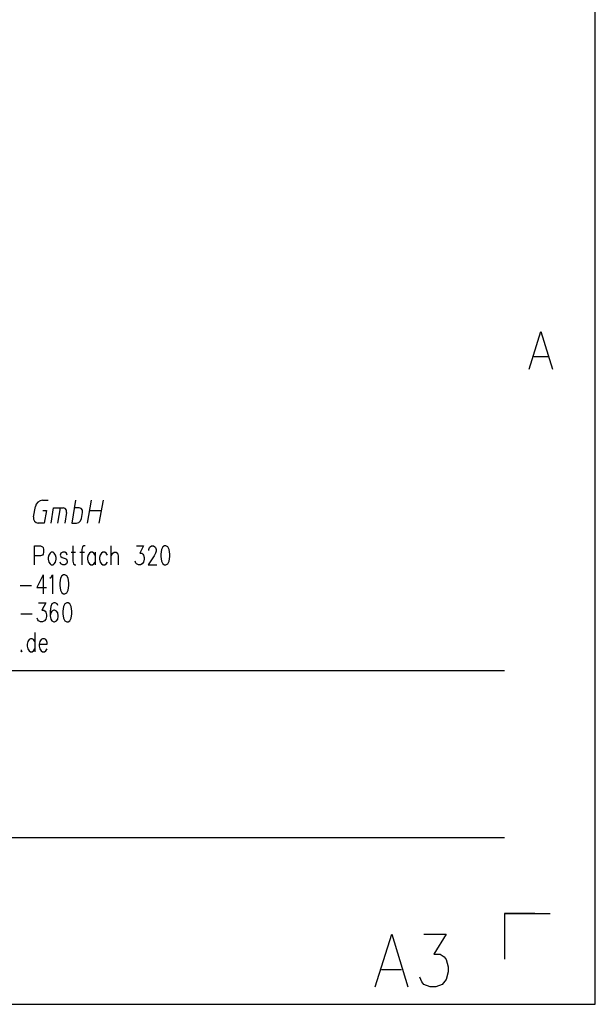
# Model space of a CAD drawing. Extents: x -117 to 294, y -286 to 395.
# Drawn here: x 257 to 294, y -286 to -223 of the extents above; entities that cross this region are included whole.
import ezdxf

# ---------------------------------------------------------------- set-up
doc = ezdxf.new("R2010")
doc.units = 0
doc.layers.add('LAYER_1', color=160, linetype='Continuous')

msp = doc.modelspace()

# ---------------------------------------------------------------- linework, layer by layer
at = {"layer": 'LAYER_1', "color": 7}
for p, q in [((289.836, -244.264), (290.767, -244.264)), ((258.128, -253.535), (258.488, -253.535)), ((261.028, -255.016), (261.303, -253.535)), ((262.044, -253.535), (261.768, -255.016)), ((257.556, -254.614), (257.683, -253.937)), ((259.123, -255.016), (259.292, -254.022)), ((261.176, -254.191), (261.916, -254.191)), ((259.673, -254.318), (259.567, -255.016)), ((262.552, -257.705), (262.552, -256.477)), ((259.969, -256.879), (260.266, -256.879)), ((260.541, -256.879), (260.837, -256.879)), ((261.536, -256.879), (261.536, -257.705)), ((258.17, -258.339), (258.17, -259.567)), ((256.689, -259.038), (257.429, -259.038)), ((256.731, -260.858), (257.472, -260.858)), ((257.641, -262.065), (257.641, -263.314)), ((180.298, -264.52), (287.952, -264.52)), ((98.087, -275.294), (287.952, -275.294)), ((287.952, -280.205), (290.894, -280.205)), ((280.014, -283.824), (281.305, -283.824))]:
    msp.add_line(p, q, dxfattribs=at)
for points in [[(-117.221, 4.593), (-117.221, -286.068), (293.815, -286.068), (293.815, 4.593)], [(266.002, -256.477), (265.896, -256.54), (265.811, -256.71), (265.769, -257.006), (265.769, -257.175), (265.811, -257.472), (265.896, -257.641), (266.002, -257.705), (266.086, -257.705), (266.214, -257.641), (266.298, -257.472), (266.34, -257.175), (266.34, -257.006), (266.298, -256.71), (266.214, -256.54), (266.086, -256.477)], [(258.699, -256.879), (258.615, -256.942), (258.53, -257.069), (258.488, -257.239), (258.488, -257.345), (258.53, -257.535), (258.615, -257.641), (258.699, -257.705), (258.826, -257.705), (258.89, -257.641), (258.974, -257.535), (259.017, -257.345), (259.017, -257.239), (258.974, -257.069), (258.89, -256.942), (258.826, -256.879)], [(259.483, -258.339), (259.377, -258.403), (259.292, -258.572), (259.25, -258.869), (259.25, -259.038), (259.292, -259.334), (259.377, -259.504), (259.483, -259.567), (259.567, -259.567), (259.694, -259.504), (259.779, -259.334), (259.821, -259.038), (259.821, -258.869), (259.779, -258.572), (259.694, -258.403), (259.567, -258.339)], [(259.694, -260.16), (259.567, -260.223), (259.483, -260.393), (259.44, -260.689), (259.44, -260.858), (259.483, -261.155), (259.567, -261.324), (259.694, -261.387), (259.779, -261.387), (259.885, -261.324), (259.969, -261.155), (260.012, -260.858), (260.012, -260.689), (259.969, -260.393), (259.885, -260.223), (259.779, -260.16)]]:
    msp.add_lwpolyline(points, close=True, dxfattribs=at)
for points in [[(289.539, -245.068), (290.301, -242.634), (291.042, -245.068)], [(258.128, -253.535), (257.98, -253.577), (257.832, -253.662), (257.726, -253.789), (257.683, -253.937)], [(260.266, -253.535), (260.012, -255.016), (260.329, -255.016), (260.477, -254.974), (260.583, -254.868), (260.647, -254.72), (260.71, -254.318), (260.71, -254.17), (260.626, -254.064), (260.498, -254.022), (260.181, -254.022)], [(258.149, -254.191), (258.382, -254.191), (258.234, -255.016), (257.853, -255.016)], [(258.678, -255.016), (258.848, -254.022), (259.483, -254.022)], [(259.673, -254.318), (259.673, -254.17), (259.588, -254.064), (259.483, -254.022)], [(257.556, -254.614), (257.556, -254.762), (257.62, -254.889), (257.726, -254.974), (257.853, -255.016)], [(257.62, -257.705), (257.62, -256.477), (258.001, -256.477), (258.128, -256.54), (258.17, -256.583), (258.191, -256.71), (258.191, -256.879), (258.17, -257.006), (258.128, -257.069), (258.001, -257.112), (257.62, -257.112)], [(260.096, -256.477), (260.096, -257.472), (260.139, -257.641), (260.223, -257.705), (260.287, -257.705)], [(260.88, -256.477), (260.795, -256.477), (260.71, -256.54), (260.668, -256.71), (260.668, -257.705)], [(264.203, -256.477), (264.647, -256.477), (264.414, -256.942), (264.541, -256.942), (264.605, -257.006), (264.647, -257.069), (264.689, -257.239), (264.689, -257.345), (264.647, -257.535), (264.562, -257.641), (264.457, -257.705), (264.33, -257.705), (264.203, -257.641), (264.16, -257.599), (264.118, -257.472)], [(264.986, -256.773), (264.986, -256.71), (265.028, -256.583), (265.07, -256.54), (265.155, -256.477), (265.303, -256.477), (265.388, -256.54), (265.43, -256.583), (265.473, -256.71), (265.473, -256.816), (265.43, -256.942), (265.346, -257.112), (264.943, -257.705), (265.515, -257.705)], [(259.715, -257.069), (259.673, -256.942), (259.567, -256.879), (259.44, -256.879), (259.313, -256.942), (259.271, -257.069), (259.313, -257.175), (259.398, -257.239), (259.588, -257.302), (259.673, -257.345), (259.715, -257.472), (259.715, -257.535), (259.673, -257.641), (259.567, -257.705), (259.44, -257.705), (259.313, -257.641), (259.271, -257.535)], [(261.536, -257.069), (261.451, -256.942), (261.366, -256.879), (261.239, -256.879), (261.155, -256.942), (261.07, -257.069), (261.028, -257.239), (261.028, -257.345), (261.07, -257.535), (261.155, -257.641), (261.239, -257.705), (261.366, -257.705), (261.451, -257.641), (261.536, -257.535)], [(262.319, -257.069), (262.234, -256.942), (262.149, -256.879), (262.023, -256.879), (261.938, -256.942), (261.853, -257.069), (261.811, -257.239), (261.811, -257.345), (261.853, -257.535), (261.938, -257.641), (262.023, -257.705), (262.149, -257.705), (262.234, -257.641), (262.319, -257.535)], [(262.552, -257.112), (262.679, -256.942), (262.763, -256.879), (262.89, -256.879), (262.975, -256.942), (263.017, -257.112), (263.017, -257.705)], [(258.17, -258.339), (257.768, -259.165), (258.382, -259.165)], [(258.593, -258.572), (258.678, -258.509), (258.784, -258.339), (258.784, -259.567)], [(257.874, -260.16), (258.339, -260.16), (258.086, -260.625), (258.212, -260.625), (258.297, -260.689), (258.339, -260.752), (258.382, -260.922), (258.382, -261.028), (258.339, -261.218), (258.255, -261.324), (258.128, -261.387), (258.001, -261.387), (257.874, -261.324), (257.832, -261.261), (257.789, -261.155)], [(259.123, -260.329), (259.08, -260.223), (258.953, -260.16), (258.869, -260.16), (258.741, -260.223), (258.657, -260.393), (258.615, -260.689), (258.615, -260.985), (258.657, -261.218), (258.741, -261.324), (258.869, -261.387), (258.911, -261.387), (259.038, -261.324), (259.123, -261.218), (259.144, -261.028), (259.144, -260.985), (259.123, -260.795), (259.038, -260.689), (258.911, -260.625), (258.869, -260.625), (258.741, -260.689), (258.657, -260.795), (258.615, -260.985)], [(257.641, -262.658), (257.556, -262.53), (257.472, -262.488), (257.344, -262.488), (257.26, -262.53), (257.175, -262.658), (257.133, -262.827), (257.133, -262.954), (257.175, -263.123), (257.26, -263.25), (257.344, -263.314), (257.472, -263.314), (257.556, -263.25), (257.641, -263.123)], [(257.916, -262.827), (258.424, -262.827), (258.424, -262.721), (258.382, -262.594), (258.339, -262.53), (258.255, -262.488), (258.128, -262.488), (258.043, -262.53), (257.958, -262.658), (257.916, -262.827), (257.916, -262.954), (257.958, -263.123), (258.043, -263.25), (258.128, -263.314), (258.255, -263.314), (258.339, -263.25), (258.424, -263.123)], [(256.773, -263.187), (256.731, -263.25), (256.773, -263.314), (256.815, -263.25)], [(289.92, -280.205), (287.952, -280.205), (287.952, -283.147)], [(279.612, -284.946), (280.67, -281.538), (281.708, -284.946)], [(282.744, -281.538), (284.184, -281.538), (283.401, -282.829), (283.803, -282.829), (284.057, -282.999), (284.184, -283.168), (284.311, -283.655), (284.311, -283.972), (284.184, -284.459), (283.93, -284.798), (283.528, -284.946), (283.147, -284.946), (282.744, -284.798), (282.618, -284.628), (282.491, -284.311)]]:
    msp.add_lwpolyline(points, dxfattribs=at)

doc.saveas('drawing.dxf')
